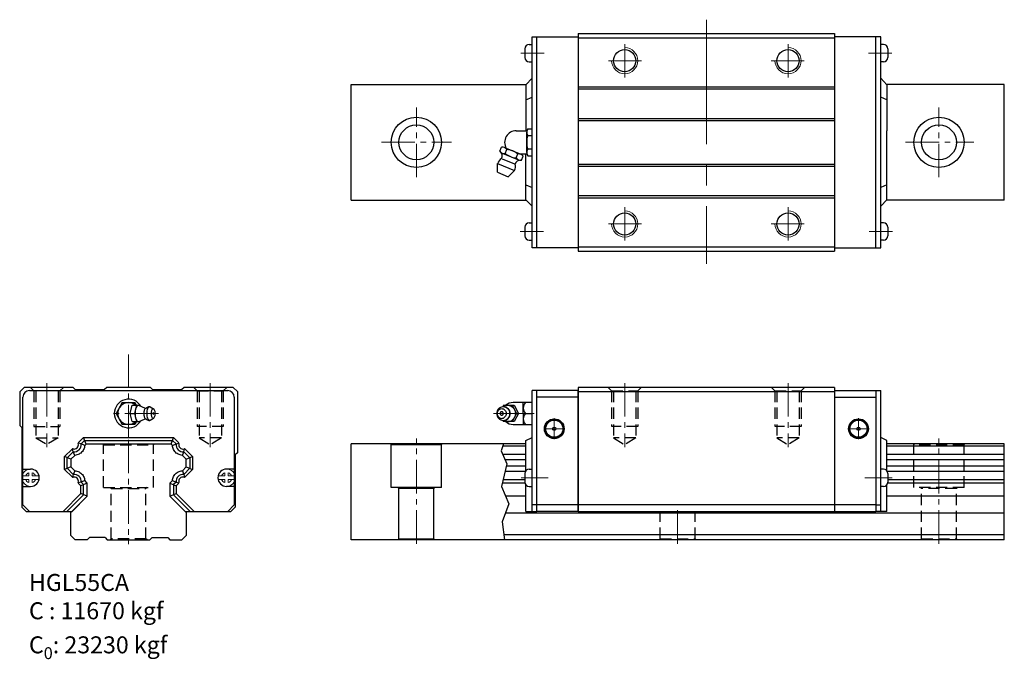
# Model space of a CAD drawing. Extents: x -54 to 398, y -68 to 226.
import ezdxf

# ---------------------------------------------------------------- set-up
doc = ezdxf.new("R2010")
doc.units = 0
doc.header["$LTSCALE"] = 3
doc.header["$MEASUREMENT"] = 0
doc.header["$PDSIZE"] = 0.001
doc.linetypes.add('CENTER2', pattern=[28.575, 19.05, -3.175, 3.175, -3.175])
doc.linetypes.add('DASHED2', pattern=[9.525, 6.35, -3.175])
doc.layers.get('0').update_dxf_attribs({"linetype": 'CONTINUOUS'})
for name, color, linetype, lineweight in [('AM4', 3, 'CONTINUOUS', 15), ('AM7', 4, 'CENTER2', 20), ('中心線', 4, 'CENTER2', 20), ('指線', 3, 'CONTINUOUS', 15)]:
    doc.layers.add(name, color=color, linetype=linetype, lineweight=lineweight)
doc.layers.add('建構線', color=1, linetype='CONTINUOUS')
doc.layers.add('虛線', color=6, linetype='DASHED2', plot=False)

msp = doc.modelspace()

# ---------------------------------------------------------------- linework, layer by layer
at = {"ltscale": 0.27}
for p, q in [((180.83, 218.06), (202.03, 218.06)), ((180.83, 121.06), (180.83, 218.06)), ((183.03, 121.06), (183.03, 218.06)), ((340.93, 218.06), (319.73, 218.06)), ((338.73, 121.06), (338.73, 218.06)), ((97.69, 143.06), (97.69, 196.06)), ((397.69, 143.06), (397.69, 196.06)), ((202.03, 121.06), (180.83, 121.06)), ((319.73, 121.06), (340.93, 121.06)), ((-52.46, 57), (-54.46, 55)), ((-54.46, 55), (-54.46, 39.5)), ((-29.96, 57), (-52.46, 57)), ((-49.95, 55.5), (41.05, 55.5)), ((-29.96, 57), (-28.96, 56)), ((-28.96, 56), (-15.46, 56)), ((-14.46, 57), (-15.46, 56)), ((5.54, 57), (-14.46, 57)), ((6.54, 56), (5.54, 57)), ((6.54, 56), (20.04, 56)), ((21.04, 57), (20.04, 56)), ((43.59, 57), (21.04, 57)), ((45.54, 55.05), (43.59, 57)), ((45.54, 55.05), (45.54, 27)), ((183.03, 0), (183.03, 55.5)), ((202.03, 55.5), (183.03, 55.5)), ((202.03, 57), (202.03, 0)), ((202.03, 0), (202.03, 55.5)), ((202.03, 55.05), (319.73, 55.05)), ((319.73, 57), (319.73, 0)), ((319.73, 55.5), (319.73, 0)), ((319.73, 55.5), (338.73, 55.5)), ((338.73, 55.5), (338.73, 0)), ((-52.95, 3), (-52.95, 52.5)), ((-7.34, 50), (-10.23, 45)), ((-7.34, 50), (-1.57, 50)), ((-0.85, 48.75), (-1.57, 50)), ((44.05, 52.5), (44.05, 3)), ((180.83, 50), (172.12, 50)), ((176.81, 45), (176.81, 50)), ((202.03, 52.5), (183.03, 52.5)), ((319.73, 52.5), (338.73, 52.5)), ((-3.66, 45), (-2.83, 48.75)), ((-2.83, 48.75), (0.94, 48.75)), ((-1.55, 45), (-0.72, 48.75)), ((-1.32, 45), (-1.3, 45.73)), ((-1.3, 45.73), (-1.21, 46.44)), ((-1.21, 46.44), (-1.08, 47.08)), ((-1.08, 47.08), (-0.9, 47.65)), ((-0.9, 47.65), (-0.69, 48.12)), ((-0.69, 48.12), (-0.44, 48.46)), ((-0.44, 48.46), (-0.17, 48.68)), ((-0.17, 48.68), (0.11, 48.75)), ((0.11, 48.75), (0.39, 48.68)), ((0.39, 48.68), (2.89, 47.55)), ((1.02, 48.39), (0.94, 48.75)), ((2.65, 45), (2.67, 45.48)), ((2.67, 45.48), (2.72, 45.93)), ((2.72, 45.93), (2.81, 46.36)), ((2.81, 46.36), (2.92, 46.72)), ((2.89, 47.55), (3.2, 47.42)), ((2.92, 46.72), (3.06, 47.03)), ((3.06, 47.03), (3.23, 47.25)), ((3.2, 47.42), (3.46, 47.43)), ((3.23, 47.25), (3.4, 47.39)), ((3.4, 47.39), (3.46, 47.43)), ((3.46, 47.43), (4.16, 47.89)), ((3.94, 47.72), (4.16, 47.89)), ((4.03, 45), (4.05, 45.62)), ((4.05, 45.62), (4.12, 46.22)), ((4.12, 46.22), (4.23, 46.77)), ((4.16, 47.89), (4.56, 48.1)), ((4.23, 46.77), (4.39, 47.26)), ((4.39, 47.26), (4.57, 47.65)), ((4.56, 48.1), (4.8, 48.16)), ((4.57, 47.65), (4.78, 47.95)), ((4.78, 47.95), (5.01, 48.13)), ((4.8, 48.16), (5.25, 48.19)), ((5.01, 48.13), (5.25, 48.19)), ((5.25, 48.19), (5.49, 48.13)), ((5.49, 48.13), (7.05, 47.2)), ((6.03, 45), (6.04, 45.44)), ((6.04, 45.44), (6.09, 45.86)), ((6.09, 45.86), (6.17, 46.24)), ((6.17, 46.24), (6.28, 46.58)), ((6.28, 46.58), (6.41, 46.86)), ((6.41, 46.86), (6.56, 47.07)), ((6.56, 47.07), (6.72, 47.2)), ((6.72, 47.2), (6.88, 47.24)), ((6.88, 47.24), (7.05, 47.2)), ((7.05, 47.2), (7.21, 47.07)), ((7.36, 46.86), (7.21, 47.07)), ((7.49, 46.58), (7.36, 46.86)), ((7.6, 46.24), (7.49, 46.58)), ((7.68, 45.86), (7.6, 46.24)), ((7.73, 45.44), (7.68, 45.86)), ((7.74, 45), (7.73, 45.44)), ((164.69, 45.62), (164.63, 45)), ((164.86, 46.22), (164.69, 45.62)), ((164.88, 45.44), (164.84, 45)), ((165.13, 46.77), (164.86, 46.22)), ((164.99, 45.86), (164.88, 45.44)), ((165.19, 46.24), (164.99, 45.86)), ((165.5, 47.26), (165.13, 46.77)), ((165.44, 46.58), (165.19, 46.24)), ((165.44, 46.58), (165.76, 46.86)), ((165.5, 47.26), (165.94, 47.65)), ((165.76, 46.86), (166.11, 47.07)), ((165.94, 47.65), (166.45, 47.95)), ((166.08, 47.05), (166.09, 47.05)), ((166.11, 47.07), (166.5, 47.2)), ((166.45, 47.95), (167.01, 48.13)), ((166.5, 47.2), (166.91, 47.24)), ((166.91, 47.24), (167.31, 47.2)), ((167.01, 48.13), (167.58, 48.19)), ((167.31, 47.2), (167.7, 47.07)), ((167.71, 48.75), (167.4, 48.17)), ((167.58, 48.19), (168.16, 48.13)), ((167.7, 47.07), (168.06, 46.86)), ((167.71, 48.75), (172.59, 48.75)), ((167.86, 48.16), (168.39, 48.47)), ((168.06, 46.86), (168.37, 46.58)), ((168.16, 48.13), (168.34, 48.1)), ((168.16, 48.13), (168.71, 47.95)), ((168.34, 48.1), (168.89, 47.92)), ((168.37, 46.58), (168.63, 46.24)), ((168.39, 48.47), (169.04, 48.68)), ((168.63, 46.24), (168.82, 45.86)), ((168.71, 47.95), (169.22, 47.65)), ((168.82, 45.86), (168.94, 45.44)), ((168.89, 47.92), (169.39, 47.63)), ((168.94, 45.44), (168.98, 45)), ((169.04, 48.68), (169.71, 48.75)), ((169.22, 47.65), (169.67, 47.26)), ((169.39, 47.63), (169.83, 47.23)), ((169.67, 47.26), (170.03, 46.77)), ((169.71, 48.75), (170.39, 48.68)), ((169.83, 47.23), (170.19, 46.75)), ((170.03, 46.77), (170.31, 46.22)), ((170.19, 46.75), (170.46, 46.21)), ((170.31, 46.22), (170.48, 45.62)), ((170.39, 48.68), (171.04, 48.47)), ((170.46, 46.21), (170.63, 45.62)), ((170.48, 45.62), (170.53, 45)), ((170.63, 45.62), (170.69, 45)), ((171.04, 48.47), (171.64, 48.12)), ((171.64, 48.12), (172.16, 47.65)), ((171.71, 48.75), (173.71, 45)), ((172.16, 47.65), (172.59, 47.08)), ((172.59, 48.75), (174.59, 45)), ((172.59, 47.08), (172.91, 46.44)), ((172.91, 46.44), (173.11, 45.73)), ((173.11, 45.73), (173.18, 45)), ((-10.23, 45), (-7.34, 40)), ((-3.66, 45), (-1.55, 45)), ((-2.83, 41.25), (-3.66, 45)), ((-2.83, 41.25), (0.94, 41.25)), ((-0.85, 41.25), (-1.57, 40)), ((-0.72, 41.25), (-1.55, 45)), ((-1.3, 44.27), (-1.32, 45)), ((-1.21, 43.56), (-1.3, 44.27)), ((-1.08, 42.92), (-1.21, 43.56)), ((-0.9, 42.35), (-1.08, 42.92)), ((-0.69, 41.88), (-0.9, 42.35)), ((-0.44, 41.54), (-0.69, 41.88)), ((-0.44, 41.54), (-0.17, 41.32)), ((-0.17, 41.32), (0.11, 41.25)), ((0.11, 41.25), (0.39, 41.32)), ((0.39, 41.32), (2.89, 42.45)), ((0.94, 41.25), (1.02, 41.61)), ((2.67, 44.52), (2.65, 45)), ((2.72, 44.07), (2.67, 44.52)), ((2.81, 43.64), (2.72, 44.07)), ((2.92, 43.28), (2.81, 43.64)), ((2.89, 42.45), (3.2, 42.58)), ((3.06, 42.97), (2.92, 43.28)), ((3.23, 42.75), (3.06, 42.97)), ((3.13, 42.58), (3.2, 42.58)), ((3.2, 42.58), (3.46, 42.57)), ((3.23, 42.75), (3.4, 42.61)), ((3.4, 42.61), (3.46, 42.57)), ((3.46, 42.57), (4.16, 42.11)), ((4.05, 44.38), (4.03, 45)), ((4.12, 43.78), (4.05, 44.38)), ((4.23, 43.23), (4.12, 43.78)), ((4.16, 42.11), (4.56, 41.9)), ((4.39, 42.74), (4.23, 43.23)), ((4.57, 42.35), (4.39, 42.74)), ((4.56, 41.9), (4.8, 41.84)), ((4.78, 42.05), (4.57, 42.35)), ((4.78, 42.05), (5.01, 41.87)), ((4.8, 41.84), (5.25, 41.81)), ((5.01, 41.87), (5.25, 41.81)), ((5.25, 41.81), (5.49, 41.87)), ((5.49, 41.87), (7.05, 42.8)), ((6.04, 44.56), (6.03, 45)), ((6.09, 44.14), (6.04, 44.56)), ((6.17, 43.76), (6.09, 44.14)), ((6.28, 43.42), (6.17, 43.76)), ((6.41, 43.14), (6.28, 43.42)), ((6.56, 42.93), (6.41, 43.14)), ((6.54, 42.95), (6.54, 42.95)), ((6.56, 42.93), (6.72, 42.8)), ((6.72, 42.8), (6.88, 42.76)), ((6.88, 42.76), (7.05, 42.8)), ((7.05, 42.8), (7.21, 42.93)), ((7.21, 42.93), (7.36, 43.14)), ((7.36, 43.14), (7.49, 43.42)), ((7.49, 43.42), (7.6, 43.76)), ((7.6, 43.76), (7.68, 44.14)), ((7.68, 44.14), (7.73, 44.56)), ((7.73, 44.56), (7.74, 45)), ((164.63, 45), (164.69, 44.38)), ((164.69, 44.38), (164.86, 43.78)), ((164.84, 45), (164.88, 44.56)), ((164.86, 43.78), (165.13, 43.23)), ((164.88, 44.56), (164.99, 44.14)), ((164.99, 44.14), (165.19, 43.76)), ((165.13, 43.23), (165.5, 42.74)), ((165.19, 43.76), (165.44, 43.42)), ((165.44, 43.42), (165.76, 43.14)), ((165.5, 42.74), (165.94, 42.35)), ((165.76, 43.14), (166.11, 42.93)), ((165.94, 42.35), (166.45, 42.05)), ((166.08, 42.95), (166.09, 42.95)), ((166.11, 42.93), (166.5, 42.8)), ((166.45, 42.05), (167.01, 41.87)), ((166.5, 42.8), (166.91, 42.76)), ((166.91, 42.76), (167.31, 42.8)), ((167.01, 41.87), (167.58, 41.81)), ((167.31, 42.8), (167.7, 42.93)), ((167.4, 41.83), (167.71, 41.25)), ((167.58, 41.81), (168.16, 41.87)), ((167.7, 42.93), (168.06, 43.14)), ((172.59, 41.25), (167.71, 41.25)), ((167.86, 41.84), (168.39, 41.54)), ((168.06, 43.14), (168.37, 43.42)), ((168.16, 41.87), (168.71, 42.05)), ((168.16, 41.87), (168.34, 41.9)), ((168.34, 41.9), (168.89, 42.08)), ((168.63, 43.76), (168.37, 43.42)), ((168.39, 41.54), (169.04, 41.32)), ((168.82, 44.14), (168.63, 43.76)), ((168.71, 42.05), (169.22, 42.35)), ((168.94, 44.56), (168.82, 44.14)), ((168.89, 42.08), (169.39, 42.38)), ((168.98, 45), (168.94, 44.56)), ((169.04, 41.32), (169.71, 41.25)), ((169.22, 42.35), (169.67, 42.74)), ((169.39, 42.38), (169.83, 42.77)), ((170.03, 43.23), (169.67, 42.74)), ((169.71, 41.25), (170.39, 41.32)), ((170.19, 43.25), (169.83, 42.77)), ((170.31, 43.78), (170.03, 43.23)), ((170.46, 43.79), (170.19, 43.25)), ((170.48, 44.38), (170.31, 43.78)), ((170.39, 41.32), (171.04, 41.54)), ((170.63, 44.38), (170.46, 43.79)), ((170.53, 45), (170.48, 44.38)), ((170.69, 45), (170.63, 44.38)), ((171.04, 41.54), (171.64, 41.88)), ((171.64, 41.88), (172.16, 42.35)), ((173.71, 45), (171.71, 41.25)), ((172.59, 42.92), (172.16, 42.35)), ((174.59, 45), (172.59, 41.25)), ((172.91, 43.57), (172.59, 42.92)), ((173.11, 44.27), (172.91, 43.57)), ((173.18, 45), (173.11, 44.27)), ((173.71, 45), (174.59, 45)), ((176.81, 45), (176.81, 40)), ((-54.46, 39.5), (-53.46, 38.5)), ((-53.46, 38.5), (-53.46, 2)), ((-1.57, 40), (-7.34, 40)), ((172.12, 40), (180.83, 40)), ((-27.43, 31.62), (-25.16, 33.9)), ((-26.27, 31.02), (-24.64, 32.65)), ((-25.16, 33.9), (16.25, 33.9)), ((-23.94, 30.97), (-25.16, 33.9)), ((-24.64, 32.65), (15.73, 32.65)), ((15.03, 30.97), (16.25, 33.9)), ((15.73, 32.65), (17.36, 31.02)), ((16.25, 33.9), (18.52, 31.62)), ((-33.85, 25.2), (-30.43, 28.62)), ((-32.6, 24.68), (-29.83, 27.46)), ((-29.83, 27.46), (-30.19, 28.76)), ((-29.14, 25.77), (-29.83, 27.46)), ((-26.27, 31.02), (-27.57, 31.38)), ((-24.58, 30.33), (-26.27, 31.02)), ((-23.94, 30.97), (-24.58, 30.33)), ((-23.94, 30.97), (-24.58, 30.33)), ((15.03, 30.97), (-23.94, 30.97)), ((15.03, 30.97), (-23.94, 30.97)), ((15.67, 30.33), (15.03, 30.97)), ((15.67, 30.33), (15.03, 30.97)), ((15.67, 30.33), (17.36, 31.02)), ((17.36, 31.02), (18.66, 31.38)), ((20.23, 25.77), (20.92, 27.46)), ((20.92, 27.46), (21.28, 28.76)), ((20.92, 27.46), (23.7, 24.68)), ((21.52, 28.62), (24.95, 25.2)), ((97.69, -13), (97.69, 31)), ((178.03, 31), (97.69, 31)), ((115.96, 31), (116.19, 30.6)), ((116.19, 11), (116.19, 30.6)), ((139.19, 30.6), (116.19, 30.6)), ((139.19, 30.6), (139.42, 31)), ((139.19, 11), (139.19, 30.6)), ((178.03, 30.01), (167.37, 30.01)), ((397.69, 31), (343.73, 31)), ((397.69, 30.01), (343.73, 30.01)), ((397.69, -13), (397.69, 31)), ((-30.92, 23.99), (-33.85, 25.2)), ((-33.85, 19.3), (-33.85, 25.2)), ((-32.6, 19.82), (-32.6, 24.68)), ((-29.14, 25.77), (-30.92, 23.99)), ((-29.14, 25.77), (-30.92, 23.99)), ((-30.92, 23.99), (-30.92, 20.51)), ((-30.92, 23.99), (-30.92, 20.51)), ((22.01, 23.99), (20.23, 25.77)), ((22.01, 23.99), (20.23, 25.77)), ((22.01, 23.99), (24.95, 25.2)), ((22.01, 20.51), (22.01, 23.99)), ((22.01, 20.51), (22.01, 23.99)), ((23.7, 24.68), (23.7, 19.82)), ((24.95, 25.2), (24.95, 19.3)), ((45.54, 27), (44.54, 26)), ((44.54, 26), (44.54, 2)), ((178.03, 26.13), (167.39, 26.13)), ((178.03, 23.7), (168.48, 23.7)), ((397.69, 26.13), (343.73, 26.13)), ((397.69, 23.7), (343.73, 23.7)), ((-52.95, 19.5), (-49.45, 19.5)), ((-30.92, 20.51), (-33.85, 19.3)), ((-30.43, 15.88), (-33.85, 19.3)), ((-29.83, 17.04), (-32.6, 19.82)), ((-30.92, 20.51), (-29.14, 18.73)), ((-30.92, 20.51), (-29.14, 18.73)), ((-29.14, 18.73), (-29.83, 17.04)), ((20.23, 18.73), (22.01, 20.51)), ((20.23, 18.73), (22.01, 20.51)), ((20.23, 18.73), (20.92, 17.04)), ((23.7, 19.82), (20.92, 17.04)), ((24.95, 19.3), (21.52, 15.88)), ((22.01, 20.51), (24.95, 19.3)), ((44.05, 19.5), (40.55, 19.5)), ((177.74, 18.37), (168.46, 18.37)), ((178.03, 20.8), (169.06, 20.8)), ((397.69, 20.8), (343.73, 20.8)), ((397.69, 18.37), (344.03, 18.37)), ((-29.83, 17.04), (-30.19, 15.74)), ((-24.58, 14.17), (-26.27, 13.48)), ((-23.42, 13.01), (-24.58, 14.17)), ((-23.42, 13.01), (-24.58, 14.17)), ((14.51, 13.01), (15.67, 14.17)), ((14.51, 13.01), (15.67, 14.17)), ((15.67, 14.17), (17.36, 13.48)), ((20.92, 17.04), (21.28, 15.74)), ((177.53, 14.49), (167.5, 14.49)), ((397.69, 14.49), (344.24, 14.49)), ((-52.95, 11.5), (-49.45, 11.5)), ((-26.27, 13.48), (-27.57, 13.12)), ((-26.35, 11.8), (-27.43, 12.88)), ((-23.42, 13.01), (-26.35, 11.8)), ((-26.35, 8.2), (-26.35, 11.8)), ((-25.1, 12.32), (-26.27, 13.48)), ((-25.1, 7.68), (-25.1, 12.32)), ((-23.42, 6.99), (-23.42, 13.01)), ((-23.42, 6.99), (-23.42, 13.01)), ((14.51, 13.01), (14.51, 6.99)), ((14.51, 13.01), (17.45, 11.8)), ((14.51, 13.01), (14.51, 6.99)), ((17.36, 13.48), (16.2, 12.32)), ((16.2, 12.32), (16.2, 7.68)), ((17.36, 13.48), (18.66, 13.12)), ((18.52, 12.88), (17.45, 11.8)), ((17.45, 11.8), (17.45, 8.2)), ((44.05, 11.5), (40.55, 11.5)), ((139.19, 11), (116.19, 11)), ((119.19, 11), (119.69, 10.5)), ((135.69, 10.5), (119.69, 10.5)), ((119.69, -12.5), (119.69, 10.5)), ((135.69, 10.5), (136.19, 11)), ((135.69, -12.5), (135.69, 10.5)), ((177.6, 13), (167.13, 13)), ((397.69, 13), (344.17, 13)), ((-34.56, 0), (-26.35, 8.2)), ((-32.79, 0), (-25.1, 7.68)), ((-23.42, 6.99), (-30.96, -0.55)), ((-23.42, 6.99), (-30.41, 0)), ((-23.42, 6.99), (-26.35, 8.2)), ((14.51, 6.99), (17.45, 8.2)), ((14.51, 6.99), (22.04, -0.54)), ((14.51, 6.99), (21.5, 0)), ((23.88, 0), (16.2, 7.68)), ((17.45, 8.2), (25.65, 0)), ((178.03, 7), (168.61, 7)), ((397.69, 7), (343.73, 7)), ((-51.46, 0), (-53.46, 2)), ((-49.95, 0), (-52.95, 3)), ((-51.45, 0), (-30.41, 0)), ((-43.4, 0), (-43.4, 0)), ((21.5, 0), (42.55, 0)), ((34.49, 0), (34.49, 0)), ((44.05, 3), (41.05, 0)), ((44.54, 2), (42.54, 0)), ((338.73, 3), (183.03, 3)), ((202.03, 0), (183.03, 0)), ((202.03, 0), (319.73, 0)), ((319.73, 0), (338.73, 0)), ((-30.96, -11), (-30.96, -0.55)), ((22.04, -0.54), (22.04, -11)), ((397.69, -0.8), (168.53, -0.8)), ((-30.96, -11), (-28.95, -13)), ((-22.46, -12), (-23.46, -13)), ((-15.25, -12), (-14.25, -13)), ((6.34, -12), (5.34, -13)), ((13.55, -12), (14.55, -13)), ((22.04, -11), (20.04, -13)), ((397.69, -13), (97.69, -13)), ((119.19, -13), (119.69, -12.5)), ((119.69, -12.5), (135.69, -12.5)), ((136.19, -13), (135.69, -12.5)), ((397.69, -10.7), (167.91, -10.7))]:
    msp.add_line(p, q, dxfattribs=at)
for p, q in [((202.03, 219.56), (319.73, 219.56)), ((202.03, 219.56), (202.03, 119.56)), ((202.03, 217.61), (319.73, 217.61)), ((319.73, 219.56), (319.73, 119.56)), ((340.93, 121.06), (340.93, 218.06)), ((177.53, 212.55), (177.53, 208.58)), ((179.53, 214.55), (180.84, 214.55)), ((342.23, 214.55), (340.93, 214.55)), ((344.23, 212.55), (344.23, 208.58)), ((179.53, 206.58), (180.84, 206.58)), ((342.23, 206.58), (340.93, 206.58)), ((178.03, 196.03), (180.83, 198.96)), ((343.73, 196.03), (340.93, 198.96)), ((97.69, 196.06), (178.07, 196.06)), ((178.03, 196.06), (178.03, 174.9)), ((202.03, 195.06), (319.73, 195.06)), ((397.69, 196.06), (343.7, 196.06)), ((343.73, 196.06), (343.73, 174.9)), ((178.03, 189.05), (180.83, 190.26)), ((202.03, 194.06), (319.73, 194.06)), ((343.73, 189.05), (340.93, 190.26)), ((202.03, 180.56), (319.73, 180.56)), ((202.03, 179.56), (319.73, 179.56)), ((343.73, 143.06), (343.73, 174.9)), ((178.03, 143.06), (178.03, 164.23)), ((202.03, 159.56), (319.73, 159.56)), ((202.03, 158.56), (319.73, 158.56)), ((178.03, 150.08), (180.83, 148.86)), ((343.73, 150.08), (340.93, 148.86)), ((202.03, 145.06), (319.73, 145.06)), ((97.69, 143.06), (178.07, 143.06)), ((178.03, 143.1), (180.83, 140.16)), ((202.03, 144.06), (319.73, 144.06)), ((343.73, 143.1), (340.93, 140.16)), ((397.69, 143.06), (343.7, 143.06)), ((179.53, 132.55), (180.84, 132.55)), ((342.23, 132.55), (340.93, 132.55)), ((177.53, 130.55), (177.53, 126.58)), ((344.23, 130.55), (344.23, 126.58)), ((179.53, 124.58), (180.84, 124.58)), ((342.23, 124.58), (340.93, 124.58)), ((202.03, 121.56), (319.73, 121.56)), ((202.03, 119.56), (319.73, 119.56)), ((180.83, 0), (180.83, 55.5)), ((183.03, 55.5), (180.83, 55.5)), ((319.73, 57), (202.03, 57)), ((338.73, 55.5), (340.93, 55.5)), ((340.93, 0), (340.93, 55.5)), ((177.78, 45), (180.83, 45)), ((178.03, 32.65), (180.83, 33.9)), ((178.03, 27.51), (178.03, 32.65)), ((343.73, 32.65), (340.93, 33.9)), ((343.73, 27.51), (343.73, 32.65)), ((178.03, 18.81), (178.03, 27.46)), ((343.73, 18.81), (343.73, 27.46)), ((179.53, 19.49), (180.84, 19.49)), ((342.23, 19.49), (340.93, 19.49)), ((177.53, 17.49), (177.53, 13.51)), ((344.23, 17.49), (344.23, 13.51)), ((178.03, 0), (178.03, 12.19)), ((179.53, 11.51), (180.84, 11.51)), ((342.23, 11.51), (340.93, 11.51)), ((343.73, 0), (343.73, 12.19)), ((178.03, 0), (183.03, 0)), ((183.03, 3), (180.83, 3)), ((338.73, 3), (340.93, 3)), ((343.73, 0), (338.73, 0)), ((-23.46, -13), (-28.95, -13)), ((-15.25, -12), (-22.46, -12)), ((-14.25, -13), (5.34, -13)), ((6.34, -12), (13.55, -12)), ((14.55, -13), (20.04, -13))]:
    msp.add_line(p, q)
at = {"linetype": 'Continuous'}
for p, q in [((173.57, 174.9), (178.46, 174.9)), ((178.37, 164.96), (178.37, 174.16)), ((178.82, 175.7), (180.83, 175.7)), ((178.82, 172.63), (180.83, 172.63)), ((166.06, 165.46), (166.82, 167.3)), ((167.15, 164.58), (174.59, 161.5)), ((168.21, 167.15), (175.65, 164.07)), ((168.54, 164.43), (169.3, 166.27)), ((173.5, 162.38), (174.26, 164.22)), ((175.08, 164.23), (178.46, 164.23)), ((175.98, 161.35), (176.74, 163.19)), ((178.82, 166.5), (180.83, 166.5)), ((178.82, 163.43), (180.83, 163.43)), ((165.03, 159.82), (172.72, 156.64)), ((165.03, 155.78), (165.03, 159.82)), ((167.11, 161.99), (172.78, 159.64)), ((165.03, 155.78), (169.86, 153.78)), ((169.86, 153.78), (172.72, 156.64))]:
    msp.add_line(p, q, dxfattribs=at)
at = {"ltscale": 0.27}
for points in [[(6.74, 45), (6.78, 44.73), (6.82, 44.65), (6.86, 44.61), (6.91, 44.61), (6.95, 44.65), (6.99, 44.73), (7.03, 44.89), (7.03, 45), (6.99, 45.27), (6.95, 45.35), (6.91, 45.39), (6.86, 45.39), (6.82, 45.35), (6.78, 45.27), (6.74, 45.11), (6.74, 45)], [(167.65, 45), (167.6, 45.26), (167.55, 45.4), (167.47, 45.52), (167.37, 45.62), (167.26, 45.7), (167.13, 45.76), (166.97, 45.8), (166.81, 45.79), (166.68, 45.76), (166.54, 45.69), (166.4, 45.58), (166.29, 45.44), (166.22, 45.29), (166.18, 45.16), (166.17, 45), (166.21, 44.74), (166.26, 44.61), (166.34, 44.48), (166.44, 44.38), (166.56, 44.3), (166.68, 44.24), (166.84, 44.2), (167, 44.21), (167.13, 44.24), (167.28, 44.31), (167.41, 44.42), (167.53, 44.56), (167.6, 44.71), (167.63, 44.84), (167.65, 45)]]:
    msp.add_lwpolyline(points, dxfattribs=at)
for centre, radius in [((223.38, 207.06), 5.1), ((298.38, 207.06), 5.1), ((127.69, 169.56), 11.5), ((367.69, 169.56), 11.5), ((127.69, 169.56), 8), ((367.69, 169.56), 8), ((223.38, 132.06), 5.1), ((298.38, 132.06), 5.1)]:
    msp.add_circle(centre, radius)
for centre, radius in [((191.03, 38), 4.55), ((191.03, 38), 4.25), ((191.03, 38), 3.94), ((330.73, 38), 4.55), ((330.73, 38), 4.25), ((330.73, 38), 3.94), ((191.03, 38), 0.75), ((330.73, 38), 0.75)]:
    msp.add_circle(centre, radius, dxfattribs=at)
for centre, start, end in [((179.53, 212.55), 90, 180), ((179.53, 212.58), 180, 180.4238), ((342.23, 212.55), 0, 90), ((342.23, 212.58), 359.5762, 0), ((179.53, 208.58), 180, 270), ((342.23, 208.58), 270, 0), ((179.53, 130.55), 90, 180), ((342.23, 130.55), 0, 90), ((179.53, 126.58), 180, 270), ((179.53, 126.55), 179.5762, 180), ((342.23, 126.58), 270, 0), ((342.23, 126.55), 0, 0.4238), ((179.53, 17.49), 90, 180), ((342.23, 17.49), 0, 90), ((179.53, 13.51), 180, 270), ((342.23, 13.51), 270, 0)]:
    msp.add_arc(centre, 2, start, end)
at = {"linetype": 'Continuous'}
for centre, radius, start, end in [((173.57, 169.56), 5.33, 90, 210.8352), ((181.19, 174.16), 2.83, 147.1328, 212.8672), ((188.99, 169.56), 10.62, 163.2213, 196.7787), ((167.27, 164.87), 2.47, 34.6328, 100.3672), ((168.09, 166.86), 2.47, 214.6328, 280.3672), ((164.36, 163.22), 2.75, 335.8479, 45.8479), ((174.42, 171.62), 9.3, 230.7213, 264.2787), ((168.38, 157.02), 9.3, 50.7213, 84.2787), ((174.7, 161.79), 2.47, 34.6328, 100.3672), ((181.19, 164.96), 2.83, 147.1328, 212.8672), ((168.69, 158.74), 3.81, 118.5865, 163.5865), ((169.37, 158.46), 3.81, 331.4135, 16.4135), ((175.59, 158.56), 2.75, 89.1521, 159.1521), ((175.53, 163.78), 2.47, 214.6328, 280.3672)]:
    msp.add_arc(centre, radius, start, end, dxfattribs=at)
at = {"ltscale": 0.27}
for centre, radius, start, end in [((-49.95, 52.5), 3, 90, 180), ((41.05, 52.5), 3, 0, 90), ((-4.45, 45), 6.56, 30.2433, 329.7567), ((-4.45, 45), 5, 48.5904, 311.4096), ((172.12, 45), 5, 90, 131.4096), ((180.5, 47.5), 3.69, 137.3887, 222.6119), ((172.12, 45), 5, 228.5904, 270), ((180.5, 42.5), 3.69, 137.3889, 222.6114), ((-30.08, 28.27), 0.5, 75.4079, 135), ((-29.46, 30.65), 1.96, 255.4079, 14.5921), ((-29.46, 30.65), 3.21, 263.4285, 6.5715), ((-27.08, 31.27), 0.5, 135, 194.5921), ((20.55, 30.65), 3.21, 173.4285, 276.5715), ((18.17, 31.27), 0.5, 345.4079, 45), ((20.55, 30.65), 1.96, 165.4079, 284.5921), ((21.17, 28.27), 0.5, 45, 104.5921), ((-49.45, 15.5), 4, 270, 90), ((40.55, 15.5), 4, 90, 270), ((-30.08, 16.23), 0.5, 225, 284.5921), ((-29.46, 13.85), 1.96, 345.4079, 104.5921), ((-29.46, 13.85), 3.21, 353.4285, 96.5715), ((20.55, 13.85), 3.21, 83.4285, 186.5715), ((20.55, 13.85), 1.96, 75.4079, 194.5921), ((21.17, 16.23), 0.5, 255.4079, 315), ((-27.08, 13.23), 0.5, 165.4079, 225), ((18.17, 13.23), 0.5, 315, 14.5921)]:
    msp.add_arc(centre, radius, start, end, dxfattribs=at)
for points in [[(-24.58, 30.33), (-24.75, 29.34), (-25.11, 28.4), (-25.66, 27.57), (-26.38, 26.85), (-27.21, 26.3), (-28.15, 25.94), (-29.14, 25.77)], [(-24.58, 30.33), (-24.75, 29.34), (-25.11, 28.4), (-25.66, 27.57), (-26.38, 26.85), (-27.21, 26.3), (-28.15, 25.94), (-29.14, 25.77)], [(20.23, 25.77), (19.24, 25.94), (18.3, 26.31), (17.47, 26.85), (16.75, 27.57), (16.2, 28.4), (15.84, 29.34), (15.67, 30.33)], [(20.23, 25.77), (19.24, 25.94), (18.3, 26.31), (17.47, 26.85), (16.75, 27.57), (16.2, 28.4), (15.84, 29.34), (15.67, 30.33)], [(-29.14, 18.73), (-28.15, 18.56), (-27.21, 18.2), (-26.37, 17.65), (-25.66, 16.93), (-25.11, 16.1), (-24.75, 15.16), (-24.58, 14.17)], [(-29.14, 18.73), (-28.15, 18.56), (-27.21, 18.2), (-26.37, 17.65), (-25.66, 16.93), (-25.11, 16.1), (-24.75, 15.16), (-24.58, 14.17)], [(15.67, 14.17), (15.84, 15.16), (16.21, 16.1), (16.75, 16.94), (17.47, 17.65), (18.3, 18.2), (19.24, 18.56), (20.23, 18.73)], [(15.67, 14.17), (15.84, 15.16), (16.21, 16.1), (16.75, 16.94), (17.47, 17.65), (18.3, 18.2), (19.24, 18.56), (20.23, 18.73)]]:
    msp.add_spline(points, degree=3, dxfattribs=at)
msp.add_point((7.74, 45))
at = {"layer": 'AM4'}
for centre in [(223.38, 207.06), (298.38, 207.06), (223.38, 132.06), (298.38, 132.06)]:
    msp.add_arc(centre, 6, 180, 90, dxfattribs=at)
at = {"layer": 'AM7'}
for p, q in [((260.88, 225.89), (260.88, 113.8)), ((223.38, 214.66), (223.38, 199.34)), ((298.38, 214.66), (298.38, 199.34)), ((231.14, 207.06), (215.95, 207.06)), ((290.63, 207.06), (305.82, 207.06)), ((223.38, 124.47), (223.38, 139.78)), ((298.38, 124.47), (298.38, 139.78)), ((231.14, 132.06), (215.95, 132.06)), ((290.63, 132.06), (305.82, 132.06))]:
    msp.add_line(p, q, dxfattribs=at)
at = {"layer": '中心線'}
for p, q in [((175.74, 210.56), (186.38, 210.56)), ((346.03, 210.56), (335.39, 210.56)), ((175.44, 128.56), (186.08, 128.56)), ((346.33, 128.56), (335.68, 128.56)), ((175.83, 15.5), (188.18, 15.5)), ((344.23, 15.5), (333.59, 15.5)), ((341.93, 15.5), (337.73, 15.5)), ((346.2, 15.5), (339.02, 15.5))]:
    msp.add_line(p, q, dxfattribs=at)
at = {"layer": '中心線', "ltscale": 0.27}
for p, q in [((127.69, 153.49), (127.69, 185.63)), ((367.69, 153.49), (367.69, 185.63)), ((111.62, 169.56), (143.76, 169.56)), ((352.32, 169.56), (383.76, 169.56)), ((-4.46, 72.17), (-4.46, 28.97)), ((-41.96, 59), (-41.96, 29.47)), ((33.04, 59), (33.04, 29.47)), ((223.38, 59), (223.38, 29.47)), ((223.38, 59), (223.38, 29.47)), ((298.38, 59), (298.38, 29.47)), ((298.38, 59), (298.38, 29.47)), ((9.24, 45), (-12.52, 45)), ((163.05, 45), (181.83, 45)), ((191.03, 33.14), (191.03, 42.86)), ((330.73, 33.14), (330.73, 42.86)), ((186.17, 38), (195.9, 38)), ((325.87, 38), (335.6, 38)), ((-4.46, 32.97), (-4.46, -15)), ((127.69, -14.85), (127.69, 33.46)), ((367.69, -14.85), (367.69, 33.46)), ((247.69, -14.85), (247.69, 1.4))]:
    msp.add_line(p, q, dxfattribs=at)
at = {"layer": '建構線', "ltscale": 0.27}
for p, q in [((167.74, 31), (166.59, 27.92)), ((166.59, 27.92), (169.31, 21.84)), ((169.31, 21.84), (166.75, 11.44)), ((166.75, 11.44), (170.11, 3.43)), ((170.11, 3.43), (167.07, -4.73)), ((167.07, -4.73), (168.24, -13))]:
    msp.add_line(p, q, dxfattribs=at)
at = {"layer": '指線', "ltscale": 0.27}
for p, q in [((-50.25, 16.3), (-53.37, 16.3)), ((-50.25, 14.7), (-53.37, 14.7)), ((-50.25, 17.76), (-50.25, 16.3)), ((-50.25, 14.7), (-50.25, 13.24)), ((-48.66, 17.76), (-48.66, 16.3)), ((-48.66, 16.3), (-45.54, 16.3)), ((-48.66, 14.7), (-45.54, 14.7)), ((-48.66, 14.7), (-48.66, 13.24)), ((39.75, 16.3), (36.63, 16.3)), ((39.75, 14.7), (36.63, 14.7)), ((39.75, 17.76), (39.75, 16.3)), ((39.75, 14.7), (39.75, 13.24)), ((41.34, 17.76), (41.34, 16.3)), ((41.34, 16.3), (44.46, 16.3)), ((41.34, 14.7), (44.46, 14.7)), ((41.34, 14.7), (41.34, 13.24))]:
    msp.add_line(p, q, dxfattribs=at)
for centre in [(-49.45, 15.5), (-49.45, 15.5), (40.55, 15.5), (40.55, 15.5)]:
    msp.add_circle(centre, 4, dxfattribs=at)
for centre, start, end in [((-49.45, 15.5), 109.4623, 160.519), ((-49.45, 15.5), 199.4792, 250.5377), ((-49.45, 15.5), 19.481, 70.5377), ((-49.45, 15.5), 289.4623, 340.5208), ((40.55, 15.5), 109.4623, 160.519), ((40.55, 15.5), 199.4792, 250.5377), ((40.55, 15.5), 19.481, 70.5377), ((40.55, 15.5), 289.4623, 340.5208)]:
    msp.add_arc(centre, 2.4, start, end, dxfattribs=at)
at = {"layer": '虛線', "ltscale": 0.27}
for p, q in [((-49.56, 57), (-47.96, 55.4)), ((-47.96, 55.4), (-47.96, 39)), ((-35.96, 55.4), (-47.96, 55.4)), ((-47.11, 55.4), (-47.11, 33.75)), ((-36.81, 55.4), (-36.81, 33.75)), ((-35.96, 55.4), (-34.36, 57)), ((-35.96, 55.4), (-35.96, 39)), ((27.04, 55.4), (25.44, 57)), ((27.04, 55.4), (27.04, 39)), ((27.04, 55.4), (39.04, 55.4)), ((27.92, 55.4), (27.92, 33.75)), ((38.17, 55.4), (38.17, 33.75)), ((40.64, 57), (39.04, 55.4)), ((39.04, 55.4), (39.04, 39)), ((217.38, 55.4), (215.78, 57)), ((217.38, 55.4), (217.38, 39)), ((217.38, 55.4), (229.38, 55.4)), ((218.26, 55.4), (218.26, 33.75)), ((228.51, 55.4), (228.51, 33.75)), ((230.98, 57), (229.38, 55.4)), ((229.38, 55.4), (229.38, 39)), ((292.38, 55.4), (290.78, 57)), ((292.38, 55.4), (292.38, 39)), ((292.38, 55.4), (304.38, 55.4)), ((293.26, 55.4), (293.26, 33.75)), ((303.51, 55.4), (303.51, 33.75)), ((305.98, 57), (304.38, 55.4)), ((304.38, 55.4), (304.38, 39)), ((-47.95, 39), (-35.95, 39)), ((39.05, 39), (27.05, 39)), ((229.39, 39), (217.39, 39)), ((304.39, 39), (292.39, 39)), ((-47.1, 33.75), (-36.8, 33.75)), ((-47.1, 33.75), (-41.95, 30.78)), ((-36.8, 33.75), (-41.95, 30.78)), ((27.92, 33.75), (33.05, 30.67)), ((38.17, 33.75), (27.92, 33.75)), ((38.17, 33.75), (33.05, 30.67)), ((218.26, 33.75), (223.39, 30.67)), ((228.51, 33.75), (218.26, 33.75)), ((228.51, 33.75), (223.39, 30.67)), ((293.26, 33.75), (298.39, 30.67)), ((303.51, 33.75), (293.26, 33.75)), ((303.51, 33.75), (298.39, 30.67)), ((-15.96, 30.6), (-16.17, 30.97)), ((-15.96, 30.6), (7.04, 30.6)), ((-15.96, 11), (-15.96, 30.6)), ((7.25, 30.97), (7.04, 30.6)), ((7.04, 11), (7.04, 30.6)), ((355.96, 31), (356.19, 30.6)), ((356.19, 11), (356.19, 30.6)), ((379.19, 30.6), (356.19, 30.6)), ((379.19, 30.6), (379.42, 31)), ((379.19, 11), (379.19, 30.6)), ((-15.96, 11), (7.04, 11)), ((-12.46, 10.5), (-12.96, 11)), ((-12.46, -12.5), (-12.46, 10.5)), ((-12.46, 10.5), (3.54, 10.5)), ((4.04, 11), (3.54, 10.5)), ((3.54, -12.5), (3.54, 10.5)), ((379.19, 11), (356.19, 11)), ((359.19, 11), (359.69, 10.5)), ((359.69, -12.5), (359.69, 10.5)), ((375.69, 10.5), (359.69, 10.5)), ((375.69, 10.5), (376.19, 11)), ((375.69, -12.5), (375.69, 10.5)), ((239.69, -12.5), (239.69, 0)), ((255.69, -12.5), (255.69, 0)), ((-12.96, -13), (-12.46, -12.5)), ((3.54, -12.5), (-12.46, -12.5)), ((4.04, -13), (3.54, -12.5)), ((239.19, -13), (239.69, -12.5)), ((239.69, -12.5), (255.69, -12.5)), ((256.19, -13), (255.69, -12.5)), ((359.19, -13), (359.69, -12.5)), ((359.69, -12.5), (375.69, -12.5)), ((376.19, -13), (375.69, -12.5))]:
    msp.add_line(p, q, dxfattribs=at)

# ---------------------------------------------------------------- texts
at = {"insert": (-50.19, -28.71), "char_height": 7.8, "width": 100.6095, "attachment_point": 1}
msp.add_mtext('\\A1;{\\fTimes New Roman|b0|i0|c0|p18;HG\\fTimes New Roman|b0|i0|c238|p18;L\\fTimes New Roman|b0|i0|c0|p18;55CA\\PC : 11670 kgf\\PC\\fProxy 1|b0|i0|c0|p2;\\H0.7x;\\S^ 0;\\fTimes New Roman|b0|i0|c0|p18;\\H1.429x;: 23230 kgf}', dxfattribs=at)

doc.saveas('drawing.dxf')
